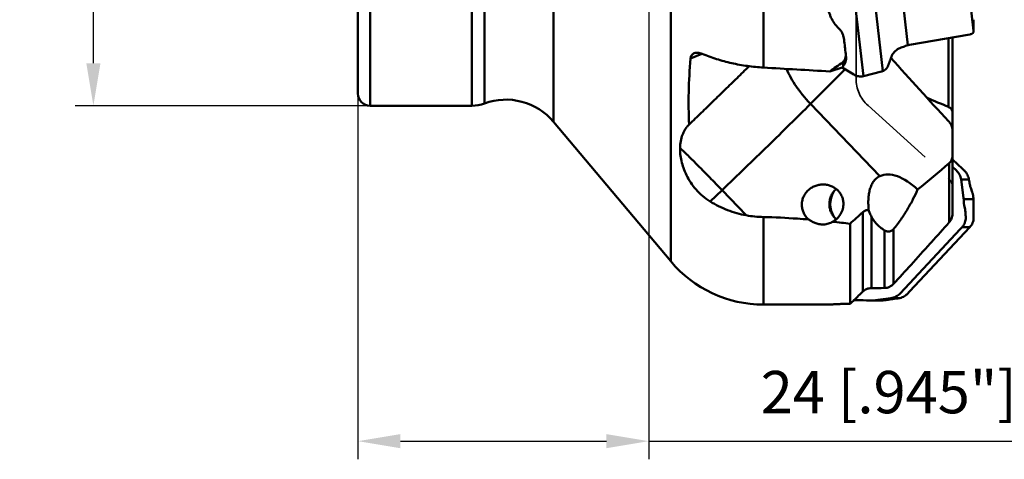
# Model space of a CAD drawing. Units: millimetres. Extents: x -28 to 100, y -57 to 96.
# Drawn here: x -28 to 53, y -57 to -21 of the extents above; entities that cross this region are included whole.
import ezdxf

# ---------------------------------------------------------------- set-up
doc = ezdxf.new("R2010")
doc.units = ezdxf.units.MM
doc.linetypes.add('HIDDEN', pattern=[9.525, 6.35, -3.175])
for name, color, linetype, lineweight in [('1', 4, 'Continuous', 50), ('2', 7, 'Continuous', 25), ('sk2', 7, 'Continuous', 25), ('sk3', 1, 'HIDDEN', 35)]:
    doc.layers.add(name, color=color, linetype=linetype, lineweight=lineweight)
doc.styles.add('simplex', font='txt.shx', dxfattribs={"height": 3.5})
doc.dimstyles.new('\\M+18352\\M+18373\\M+1815B - ISO-25', dxfattribs={"dimscale": 0, "dimtxt": 3.5, "dimasz": 3.5, "dimexe": 1.5, "dimexo": 0, "dimgap": 2.3, "dimtad": 1, "dimdsep": 46, "dimtxsty": 'simplex', "dimcen": 0.09, "dimclrd": 256, "dimclre": 256, "dimclrt": 256, "dimadec": 0, "dimazin": 0, "dimtfac": 1, "dimtofl": 0, "dimtmove": 0, "dimatfit": 3, "dimfxl": 1, "dimtolj": 1, "dimlwd": -1, "dimlwe": -1, "dimarcsym": 0})

# ---------------------------------------------------------------- blocks, each defined once
blk = doc.blocks.new('*D6')
at = {"layer": '2'}
for p, q in [((50.752, 38.1), (77.254, 38.1)), ((75.754, -38.1), (75.754, 34.6))]:
    blk.add_line(p, q, dxfattribs=at)
blk.add_solid([(75.171, 34.6), (76.338, 34.6), (75.754, 38.1)], dxfattribs=at)
at = {"layer": 'Defpoints', "color": 0}
for p in [(50.752, 38.1), (75.754, 38.1), (50.801, -38.1)]:
    blk.add_point(p, dxfattribs=at)
at = {"layer": '2', "insert": (69.954, -1.75), "char_height": 3.5, "attachment_point": 2, "rotation": 90, "style": 'simplex'}
blk.add_mtext('\\A1;%%c76.2 [%%C3.000"]', dxfattribs=at)
blk = doc.blocks.new('_None')
blk = doc.blocks.new('*D8')
at = {"layer": 'Defpoints', "color": 0}
for p in [(-21.827, 27.815), (1, 27.815), (1, -27.815)]:
    blk.add_point(p, dxfattribs=at)
at = {"layer": 'sk2'}
for p, q in [((1, 27.815), (-23.327, 27.815)), ((-21.827, -24.315), (-21.827, 24.315)), ((1, -27.815), (-23.327, -27.815))]:
    blk.add_line(p, q, dxfattribs=at)
for points in [[(-22.41, 24.315), (-21.243, 24.315), (-21.827, 27.815)], [(-22.41, -24.315), (-21.243, -24.315), (-21.827, -27.815)]]:
    blk.add_solid(points, dxfattribs=at)
at = {"layer": 'sk2', "insert": (-27.627, 0), "char_height": 3.5, "attachment_point": 2, "rotation": 90, "style": 'simplex'}
blk.add_mtext('\\A1;%%c55.63 [%%c2.190"]', dxfattribs=at)
blk = doc.blocks.new('*D10')
at = {"layer": 'Defpoints', "color": 0}
for p in [(0, -12.7), (24, -12.4), (24, -55.521)]:
    blk.add_point(p, dxfattribs=at)
at = {"layer": 'sk2'}
for p, q in [((0, -12.7), (0, -57.021)), ((24, -12.4), (24, -57.021)), ((3.5, -55.521), (20.5, -55.521)), ((24, -55.521), (60.1, -55.521))]:
    blk.add_line(p, q, dxfattribs=at)
for points in [[(3.5, -54.937), (3.5, -56.104), (0, -55.521)], [(20.5, -54.937), (20.5, -56.104), (24, -55.521)]]:
    blk.add_solid(points, dxfattribs=at)
at = {"layer": 'sk2', "insert": (43.8, -51.471), "char_height": 3.5, "attachment_point": 5, "style": 'simplex'}
blk.add_mtext('\\A1;24 [.945"]', dxfattribs=at)
blk = doc.blocks.new('*D11')
at = {"layer": '2'}
for p, q in [((41.855, 44.525), (89.632, 44.525)), ((88.132, -44.525), (88.132, 41.025))]:
    blk.add_line(p, q, dxfattribs=at)
blk.add_solid([(87.549, 41.025), (88.715, 41.025), (88.132, 44.525)], dxfattribs=at)
at = {"layer": 'Defpoints', "color": 0}
for p in [(41.855, 44.525), (88.132, 44.525), (52.05, -44.525)]:
    blk.add_point(p, dxfattribs=at)
at = {"layer": '2', "insert": (84.082, -1.75), "char_height": 3.5, "attachment_point": 5, "rotation": 90, "style": 'simplex'}
blk.add_mtext('\\A1;%%c89.05 [%%C3.506"]', dxfattribs=at)

msp = doc.modelspace()

# ---------------------------------------------------------------- linework, layer by layer
at = {"layer": '1'}
for p, q in [((25.803928, -40.66961254), (25.803928, 40.66961254)), ((16.13436295, 29.14587365), (16.13436295, -29.14587365)), ((9.40171882, -27.815), (9.40171882, 27.815)), ((10.43784242, -27.6303948), (10.43784242, 27.6303948)), ((33.46437243, -24.66780315), (33.46437243, -0.35905968)), ((1, -27.815), (1, -4.7625)), ((0, -26.81499799), (0, -5.2625)), ((50.14744059, -16.00576776), (50.79999517, -21.63348674)), ((44.72896504, -17.306548), (45.36916453, -22.82771496)), ((42.49552982, -17.9372538), (43.31000248, -24.96137625)), ((41.06008303, -19.74708135), (41.71263761, -25.37480033)), ((50.79999517, -21.63348674), (50.79547926, -20.74380641)), ((45.51212821, -22.7878726), (50.48578717, -21.92689999)), ((48.72158559, -27.91744168), (48.72158559, -22.23229472)), ((49.05022734, -32.25061974), (49.05022734, -22.1754047)), ((28.38063422, -23.5204051), (27.44889209, -23.91829089)), ((40.24743701, -23.5343437), (40.24669486, -23.5277709)), ((40.28796375, -23.90837557), (40.24743448, -23.53438153)), ((40.03271421, -24.56475671), (39.99615821, -24.22742688)), ((40.20551869, -24.81308177), (37.34289759, -27.66871036)), ((39.94958085, -24.65691948), (38.93716117, -24.98527076)), ((39.9583684, -24.65406947), (39.94958085, -24.65691948)), ((39.94958085, -24.65691948), (40.92471159, -25.25190243)), ((39.9583684, -24.65406947), (40.03271421, -24.56475671)), ((41.71263761, -25.37480033), (43.20519042, -24.99823029)), ((9.40171882, -27.815), (1, -27.815)), ((37.34289759, -27.66871036), (43.06220667, -33.63232649)), ((25.803928, -40.66961254), (16.13436295, -29.14587365)), ((49.05022734, -36.7631784), (49.05022734, -32.25061974)), ((49.8747838, -33.02856253), (49.05022734, -32.25061974)), ((48.79208772, -37.43939836), (48.79208772, -32.56495079)), ((49.05022734, -32.85300878), (49.38388723, -33.16780627)), ((50.41489752, -33.91577874), (49.76234294, -33.91577874)), ((49.76234294, -33.91577874), (49.97256406, -35.43390075)), ((30.04144721, -34.79175277), (29.06194102, -35.72908754)), ((30.04144721, -34.79175277), (32.03450252, -36.86994379)), ((50.68524351, -34.95417135), (50.56318199, -34.59906412)), ((50.79547926, -35.5421126), (49.98100659, -35.5421126)), ((50.79999517, -37.07106581), (50.79547926, -35.5421126)), ((50.01779657, -36.02526467), (50.09174114, -36.38290546)), ((33.46437243, -44.24173644), (33.46437243, -37.01229788)), ((41.66253306, -43.16507777), (41.66253306, -36.60931285)), ((42.36963984, -36.98312476), (42.36963984, -42.8782447)), ((40.60515246, -44.17934623), (40.60515246, -37.56879417)), ((43.45134489, -42.869741), (43.45134489, -38.11320647)), ((44.19320527, -38.00874516), (44.19320527, -42.53880863)), ((49.702624, -38.01014256), (44.72896504, -43.32596525)), ((45.51212821, -43.17133251), (50.48578717, -37.85550981)), ((50.48578717, -37.85550981), (49.84558768, -37.85550981)), ((47.21475087, -39.20805093), (47.31802258, -39.09348782)), ((44.18409948, -42.54849575), (44.18737625, -42.55324326)), ((43.97731075, -43.71432774), (42.49552982, -43.89752781)), ((43.74288508, -43.83963625), (44.01660346, -43.79678352)), ((44.62986534, -43.71432774), (43.97731075, -43.71432774)), ((38.74596432, -44.24173644), (33.46437243, -44.24173644)), ((41.95443122, -43.89572467), (41.67819318, -43.8901954)), ((42.40247346, -43.90328997), (42.39071775, -43.90319439)), ((42.40263174, -43.90328998), (43.21722986, -43.90328998))]:
    msp.add_line(p, q, dxfattribs=at)
for centre, radius, start, end in [((251.65183688, 160.00837134), 277.37263721, 221.5220691132, 222.9779617839), ((206.94737597, -205.02808178), 251.15577408, 134.0635818541, 134.3821739998), ((1, -26.815), 1, 180, 270), ((12.20804174, -32.44044833), 5.12544833, 40, 110.2046603049), ((113.09102309, 125.04797597), 165.9573544, 246.5119615803, 247.1781360453), ((9.40171882, -24.815), 3, 270, 290.2046603049), ((-959.82114221, 1171.09670547), 1570.38276555, 309.8372254605, 309.9614628776), ((40.99255611, -35.93813014), 2.01681517, 149.8682817623, 211.6922962875), ((49.07488558, -35.55837155), 0.90626687, 1.0279745226, 7.8942150328), ((50.06800523, -35.54443378), 0.72747773, 0.182815221, 8.7393743344), ((33.67231056, -27.67135901), 9.34325303, 259.9042832732, 268.7247524415), ((67.85291015, -66.53436206), 39.76737888, 131.1923864944, 133.2496560564), ((30.22163874, -119.83999671), 82.92386944, 82.8066878129, 83.8076456303), ((-83.59530107, 79.05562774), 176.34486616, 317.9337863498, 318.6536560175), ((472.44487836, -425.65236869), 574.59539858, 137.7357940004, 137.9703183906), ((33.46437243, -34.24173644), 10, 220, 270), ((-146.53300352, 132.37242726), 258.78645088, 317.4766794874, 317.95161712), ((41.87562797, 88.76493525), 131.64410687, 270.2150104742, 270.6858194192), ((200.45372041, -211.50643618), 231.40855583, 133.5794818749, 133.6905714565), ((200.45372041, -211.50643618), 231.40855583, 133.5690705439, 133.5794818749), ((41.0783639, -42.7628917), 1.11681076, 262.3627217839, 269.0621183104), ((-22.47477222, 22.78667284), 91.99580065, 313.5939921999, 314.2009065048), ((37.86886769, -247.24101658), 203.38649767, 88.9268164865, 89.1009694559), ((44.60621878, 98.24322715), 142.16368594, 268.9311964959, 269.1070575016), ((42.40213995, -43.1436039), 0.75968607, 270.0251340444, 277.0613574275), ((43.21741302, -43.15651221), 0.7467777, 269.996802139, 277.1221627226)]:
    msp.add_arc(centre, radius, start, end, dxfattribs=at)
for centre, major_axis, ratio, start_param, end_param in [((37.35697116, 0), (-5.19883029, 44.24173313), 0.0032912002, -2.1319081115, -2.1013793363), ((112.57649103, 0), (-89.14588717, -42.27640644), 0.1462749724, -0.6921019644, -0.6714893968), ((39.80239998, -24.06860269), (0.21774075, 0.69208832), 0.6117468323, -2.1616348803, -1.3497302662), ((39.78659041, -23.92271588), (-0.50253494, 0.02448075), 0.7000582483, -3.4317009386, -3.0314785361), ((75.15936876, 0), (-632.47285994, 35.08415901), 0.0426143528, 1.5071887697, 1.5158582371), ((45.39995763, -37.97863387), (-2.435293, 4.29603692), 0.5279047092, -1.0575054433, -0.042072082)]:
    msp.add_ellipse(centre, major_axis=major_axis, ratio=ratio, start_param=start_param, end_param=end_param, dxfattribs=at)
for points, knots in [([(39.67068938, -21.42924476), (39.53282858, -21.30151029), (39.2889407, -21.01520226), (39.06069878, -20.60797349), (38.92266087, -20.26641512), (38.84184346, -20.00796658), (38.80166572, -19.83333003), (38.78524396, -19.74749935)], [0, 0, 0, 0, 0.2543902855, 0.5044109998, 0.6286239077, 0.7525328626, 0.87065899614, 0.87065899614, 0.87065899614, 0.87065899614]), ([(50.79547926, -20.74380641), (50.79546472, -20.74126081), (50.79524641, -20.73078637), (50.79441428, -20.72032788), (50.7934987, -20.71245081)], [0, 0, 0, 0, 0.2430033639, 1, 1, 1, 1]), ([(40.11335692, -22.37316413), (40.10345159, -22.28744266), (40.07132766, -22.11602602), (39.98473018, -21.86680076), (39.85531393, -21.63071205), (39.7377477, -21.49137742), (39.67068938, -21.42924476)], [0, 0, 0, 0, 0.2436245901, 0.4904226645, 0.7419024282, 1, 1, 1, 1]), ([(50.48578717, -21.92689999), (50.50914994, -21.92285574), (50.55378103, -21.91343183), (50.61648514, -21.89347669), (50.6715335, -21.86742638), (50.71810531, -21.83448847), (50.75520468, -21.79414593), (50.78178498, -21.74641653), (50.79724789, -21.69195756), (50.80009627, -21.65340414), (50.79999517, -21.63348674)], [0, 0, 0, 0, 0.1496721551, 0.2875355068, 0.4144955939, 0.532626196, 0.6453981907, 0.7575485025, 0.8742686662, 1, 1, 1, 1]), ([(27.44889209, -23.91829089), (27.45334011, -23.86910091), (27.47170528, -23.77463548), (27.53255926, -23.64754603), (27.62392499, -23.54681238), (27.70100082, -23.50108735), (27.74170016, -23.48370692)], [0, 0, 0, 0, 0.2692378922, 0.5191414618, 0.7587570153, 1, 1, 1, 1]), ([(27.74170016, -23.48370692), (27.78773636, -23.4640474), (27.89003593, -23.43733831), (28.05422125, -23.43462947), (28.22843967, -23.4651656), (28.34411312, -23.50484625), (28.40222938, -23.52916099)], [0, 0, 0, 0, 0.2214239854, 0.4612466195, 0.7213407581, 1, 1, 1, 1]), ([(28.40222938, -23.52916099), (28.79002458, -23.69140716), (29.59289826, -23.98360148), (30.84359056, -24.3194738), (32.14058728, -24.55488304), (33.02152753, -24.64203205), (33.46437243, -24.66780315)], [0, 0, 0, 0, 0.2419889623, 0.4910553173, 0.7446404537, 1, 1, 1, 1]), ([(39.99615821, -24.22742688), (40.0238697, -24.20774771), (40.07407122, -24.16256632), (40.13426169, -24.083209), (40.18044579, -23.99755575), (40.22555843, -23.87871412), (40.25551076, -23.72302892), (40.25418519, -23.59665426), (40.24743046, -23.53434421)], [0, 0, 0, 0, 0.1325387314, 0.2610151442, 0.386734332, 0.5106873893, 0.7555951095, 1, 1, 1, 1]), ([(44.01660345, -23.77324715), (44.06929272, -23.63140261), (44.23731879, -23.3625192), (44.49007934, -23.17353232), (44.62986534, -23.10207095)], [0, 0, 0, 0, 0.4907903453, 1, 1, 1, 1]), ([(44.62986451, -23.10206884), (44.69028621, -23.07118013), (44.81317154, -23.01532765), (45.00120326, -22.94507805), (45.1871166, -22.88516345), (45.3098607, -22.84756481), (45.36916207, -22.82771368)], [0, 0, 0, 0, 0.2578591087, 0.5122390506, 0.7623701627, 1, 1, 1, 1]), ([(45.36916453, -22.82771496), (45.38108204, -22.82372554), (45.42801291, -22.80811632), (45.47574778, -22.79417029), (45.51212821, -22.7878726)], [0, 0, 0, 0, 0.2539457401, 1, 1, 1, 1]), ([(27.33003048, -29.35949385), (27.28480364, -28.46950848), (27.2622821, -26.65256885), (27.36566545, -24.83868301), (27.44889209, -23.91829089)], [0, 0, 0, 0, 0.4909067622, 1, 1, 1, 1]), ([(43.74288508, -24.51012354), (43.74872076, -24.49481967), (43.75991117, -24.46402588), (43.78245717, -24.4025226), (43.81144235, -24.32594189), (43.84547562, -24.23377463), (43.87974735, -24.14168638), (43.91400081, -24.04959146), (43.94807405, -23.95743691), (43.97695647, -23.88081763), (43.99955974, -23.8193353), (44.01079676, -23.78856143), (44.01660346, -23.77324715)], [0, 0, 0, 0, 0.0625085587, 0.1250353832, 0.2499995961, 0.3750022101, 0.5000001663, 0.6249985226, 0.7500007355, 0.8749725833, 0.9374936325, 1, 1, 1, 1]), ([(35.35613258, -24.77774851), (35.46517338, -25.02838103), (35.71902897, -25.53266738), (36.17972242, -26.26680991), (36.72270484, -26.98766612), (37.12891355, -27.44558574), (37.34289759, -27.66871036)], [0, 0, 0, 0, 0.2326556088, 0.4795896688, 0.7368499152, 1, 1, 1, 1]), ([(43.20519042, -24.99823029), (43.21414825, -24.99593851), (43.2498572, -24.98601105), (43.28472004, -24.9729729), (43.31000248, -24.96137625)], [0, 0, 0, 0, 0.2494862913, 1, 1, 1, 1]), ([(43.31000248, -24.96137625), (43.33491439, -24.94994956), (43.3837521, -24.92513766), (43.47557539, -24.86682641), (43.57827301, -24.77901245), (43.67752408, -24.65355145), (43.72437219, -24.55867296), (43.74288506, -24.51012354)], [0, 0, 0, 0, 0.1283079776, 0.2560249957, 0.5086021104, 0.7567530173, 1, 1, 1, 1]), ([(31.27872562, -25.52947973), (30.95062121, -25.85014642), (30.29524504, -26.49211802), (29.31044408, -27.4527075), (28.32193239, -28.40833251), (27.66066975, -29.04259445), (27.33003048, -29.35949385)], [0, 0, 0, 0, 0.2501960299, 0.5003109304, 0.7502394564, 1, 1, 1, 1]), ([(40.92471159, -25.25190243), (40.97972295, -25.285468), (41.09848256, -25.34427308), (41.2936245, -25.39860838), (41.50280531, -25.4126937), (41.64347767, -25.39224934), (41.71263761, -25.37480033)], [0, 0, 0, 0, 0.2363873884, 0.4830822758, 0.7383602869, 1, 1, 1, 1]), ([(37.34289759, -27.66871036), (36.77927432, -28.23095686), (35.61492702, -29.38493972), (33.18685902, -31.76525105), (31.31366597, -33.5743078), (30.04144721, -34.79175277)], [0, 0, 0, 0, 0.2341367566, 0.4821226884, 1, 1, 1, 1]), ([(48.72158559, -27.91744168), (48.76952965, -27.93762108), (48.85904559, -27.98726168), (48.9669537, -28.09389346), (49.0357439, -28.22771721), (49.05022734, -28.32736233), (49.05022734, -28.3777199)], [0, 0, 0, 0, 0.2602143654, 0.5060641933, 0.7480903526, 1, 1, 1, 1]), ([(48.72158559, -29.08127138), (48.77131489, -29.1347227), (48.86205872, -29.24941769), (48.96667041, -29.44045462), (49.03385189, -29.64393232), (49.05022734, -29.78485472), (49.05022734, -29.85418399)], [0, 0, 0, 0, 0.2552201284, 0.5086105001, 0.7576371508, 1, 1, 1, 1]), ([(26.57434817, -31.30258456), (26.57852544, -31.11194154), (26.61331393, -30.74280322), (26.7347035, -30.30115425), (26.87697836, -29.98104997), (27.00487537, -29.75791104), (27.15532434, -29.54931803), (27.26961078, -29.42101191), (27.33003048, -29.35949385)], [0, 0, 0, 0, 0.2678470301, 0.5182880081, 0.6393656578, 0.7591290218, 0.8788837269, 1, 1, 1, 1]), ([(29.06194102, -35.72908754), (28.84165874, -35.59414356), (28.4261762, -35.29212473), (27.88853901, -34.75936166), (27.44822187, -34.17867186), (27.10491595, -33.57799307), (26.85224279, -32.97875266), (26.68217759, -32.39579673), (26.58749108, -31.8390297), (26.57053485, -31.47661764), (26.57434817, -31.30258456)], [0, 0, 0, 0, 0.1463781141, 0.2896498092, 0.4274132478, 0.5580347697, 0.6806769022, 0.7950775337, 0.9013634028, 1, 1, 1, 1]), ([(26.57434817, -31.30258456), (26.67757542, -31.39964429), (26.89977935, -31.61181179), (27.40078827, -32.09981059), (28.11674424, -32.81373497), (29.05083401, -33.76407774), (29.70435246, -34.44025862), (30.04144721, -34.79175277)], [0, 0, 0, 0, 0.0864103365, 0.1873575692, 0.4265208111, 0.7029961297, 1, 1, 1, 1]), ([(49.05022734, -31.98449757), (49.05022734, -32.04107143), (49.03958539, -32.15300368), (48.98951003, -32.3118646), (48.90711425, -32.45267309), (48.83276285, -32.53086428), (48.79208772, -32.56495079)], [0, 0, 0, 0, 0.2590942249, 0.5108898246, 0.7569555946, 1, 1, 1, 1]), ([(49.38388723, -33.16780627), (49.43404854, -33.21513187), (49.52744346, -33.32032973), (49.63953823, -33.50162002), (49.7208239, -33.70225734), (49.75242527, -33.84415781), (49.76234294, -33.91577874)], [0, 0, 0, 0, 0.2424361161, 0.4916207379, 0.7458168741, 1, 1, 1, 1]), ([(50.02408671, -33.16780627), (50.01147923, -33.15611824), (49.96157883, -33.1098465), (49.91177821, -33.06346558), (49.8747838, -33.02856253)], [0, 0, 0, 0, 0.2526257459, 1, 1, 1, 1]), ([(50.41489417, -33.91577947), (50.40453419, -33.85091545), (50.37393232, -33.7195449), (50.29709567, -33.52585473), (50.18307743, -33.33590583), (50.08175219, -33.22127093), (50.02408436, -33.16780868)], [0, 0, 0, 0, 0.2295107191, 0.4694416376, 0.7252380445, 1, 1, 1, 1]), ([(42.13768864, -36.41379957), (42.12556879, -36.27834417), (42.10891517, -36.00777749), (42.1103895, -35.60311743), (42.14322514, -35.20411073), (42.21392493, -34.81568531), (42.33084526, -34.4459714), (42.47679417, -34.16203971), (42.62678303, -33.96235485), (42.75551583, -33.83002503), (42.90058614, -33.71767725), (43.00714444, -33.65798871), (43.06220667, -33.63232649)], [0, 0, 0, 0, 0.1313135345, 0.2615630504, 0.3904104486, 0.517403813, 0.6419848554, 0.7636327509, 0.8234207913, 0.88258627, 0.9413432034, 1, 1, 1, 1]), ([(50.56318199, -34.59906413), (50.54946852, -34.55916821), (50.52299391, -34.46632965), (50.48635407, -34.30962813), (50.44932913, -34.1221293), (50.42630978, -33.98723144), (50.41489752, -33.91577874)], [0, 0, 0, 0, 0.1808506521, 0.4134022416, 0.6898084473, 1, 1, 1, 1]), ([(38.35381234, -34.3226037), (38.24126408, -34.32407323), (38.01617211, -34.34809356), (37.69149368, -34.4457693), (37.39029713, -34.60234856), (37.12342582, -34.81420557), (36.90203997, -35.07588704), (36.7373528, -35.3792489), (36.63933345, -35.71248204), (36.62323797, -35.94469594), (36.62787508, -36.06021424)], [0, 0, 0, 0, 0.1239265042, 0.2475393497, 0.3712545441, 0.495436008, 0.6203464756, 0.7461121062, 0.8727116141, 1, 1, 1, 1]), ([(40.05681675, -35.88557781), (40.05408997, -35.77923178), (40.02687825, -35.56561276), (39.9211121, -35.25980988), (39.75385679, -34.98096234), (39.53328992, -34.74193051), (39.27091333, -34.55197298), (39.02717713, -34.43865125), (38.82373031, -34.37636463), (38.61719461, -34.33297898), (38.45877165, -34.32123325), (38.35381234, -34.3226037)], [0, 0, 0, 0, 0.1245527597, 0.2500811073, 0.3762591903, 0.5025246372, 0.6282895615, 0.7531502195, 0.8152543264, 0.8771012848, 1, 1, 1, 1]), ([(39.46373045, -34.69744702), (39.37034943, -34.77921994), (39.20147338, -34.9649611), (39.01752928, -35.2930968), (38.91136278, -35.65455294), (38.89620756, -35.90585553), (38.90269229, -36.03037349)], [0, 0, 0, 0, 0.2493536126, 0.4992330325, 0.7495164465, 1, 1, 1, 1]), ([(46.17975651, -34.74914791), (46.06047802, -35.01841347), (45.79838352, -35.56475556), (45.34491213, -36.38177809), (44.90810431, -37.06413313), (44.51585113, -37.6081466), (44.30362028, -37.8767435), (44.19320527, -38.00874516)], [0, 0, 0, 0, 0.2307868855, 0.4745284541, 0.7318736948, 0.8651391891, 1, 1, 1, 1]), ([(32.03450252, -36.86994379), (31.77184889, -36.82307594), (31.25078795, -36.70361201), (30.49029219, -36.45045437), (29.7568713, -36.12735341), (29.289415, -35.86843712), (29.06194102, -35.72908754)], [0, 0, 0, 0, 0.2500175065, 0.5000245807, 0.7500190377, 1, 1, 1, 1]), ([(49.98100659, -35.5421126), (49.98194168, -35.59248754), (49.98467684, -35.68775869), (49.99220026, -35.82046491), (50.00238608, -35.93131138), (50.01209718, -35.99705238), (50.01779658, -36.02526465)], [0, 0, 0, 0, 0.3116310232, 0.5894476882, 0.8219772727, 1, 1, 1, 1]), ([(50.78703673, -35.43390075), (50.77931221, -35.38380496), (50.76372492, -35.28902337), (50.73833327, -35.15722849), (50.7132079, -35.04710433), (50.69468989, -34.98204015), (50.68524351, -34.95417137)], [0, 0, 0, 0, 0.3097864616, 0.5869919984, 0.8201571336, 1, 1, 1, 1]), ([(36.62787508, -36.06021424), (36.63225901, -36.16942549), (36.6637997, -36.38781711), (36.77734454, -36.69835869), (36.95181982, -36.97944746), (37.10367723, -37.139793), (37.18651025, -37.21145294)], [0, 0, 0, 0, 0.2495862165, 0.4996622708, 0.7498905515, 1, 1, 1, 1]), ([(39.4652072, -37.19157296), (39.38238667, -37.11918066), (39.23079918, -36.9570488), (39.0566485, -36.67355185), (38.9420267, -36.36071244), (38.90843763, -36.1406937), (38.90269229, -36.03037349)], [0, 0, 0, 0, 0.2494061284, 0.4992790708, 0.7495276997, 1, 1, 1, 1]), ([(39.16636238, -37.39995763), (39.30063924, -37.32549882), (39.55053621, -37.14128389), (39.79212678, -36.83791645), (39.93141468, -36.56418456), (40.00704046, -36.345675), (40.05137527, -36.11795081), (40.05880163, -35.96298906), (40.05681675, -35.88557781)], [0, 0, 0, 0, 0.2499251946, 0.4988406478, 0.6235632564, 0.7485328744, 0.8739518165, 1, 1, 1, 1]), ([(42.13768864, -36.41379957), (42.0940093, -36.41713017), (42.00726021, -36.43020606), (41.88210233, -36.4697625), (41.76537204, -36.52892932), (41.69518473, -36.58074383), (41.66253306, -36.60931285)], [0, 0, 0, 0, 0.2516126531, 0.5016318427, 0.7508021197, 1, 1, 1, 1]), ([(42.36963984, -36.98312476), (42.32067823, -36.89077977), (42.23145621, -36.70554099), (42.16437848, -36.51091979), (42.13768864, -36.41379957)], [0, 0, 0, 0, 0.5092600466, 1, 1, 1, 1]), ([(50.09174114, -36.38290545), (50.10009336, -36.42330186), (50.11399587, -36.51706878), (50.129383, -36.67482083), (50.14098574, -36.8636082), (50.14571288, -36.99921665), (50.14744059, -37.07106581)], [0, 0, 0, 0, 0.1790747929, 0.4110030192, 0.6880038688, 1, 1, 1, 1]), ([(37.18651025, -37.21145294), (36.87779836, -37.18624621), (35.63870458, -37.09319606), (34.39695881, -37.03415383), (33.46437243, -37.01229788)], [0, 0, 0, 0, 0.2492707381, 1, 1, 1, 1]), ([(38.40177293, -37.62225813), (38.27940438, -37.62387156), (38.04254993, -37.60100832), (37.71505587, -37.50660511), (37.43104137, -37.37478909), (37.26325889, -37.26758622), (37.18651025, -37.21145294)], [0, 0, 0, 0, 0.2816867405, 0.5431151454, 0.7811360243, 1, 1, 1, 1]), ([(43.45134489, -38.11320647), (43.32775023, -38.03717199), (43.09861502, -37.87557898), (42.80032452, -37.59846846), (42.55720091, -37.30206088), (42.42650753, -37.09038115), (42.36963984, -36.98312476)], [0, 0, 0, 0, 0.275166588, 0.5298471988, 0.7697943405, 1, 1, 1, 1]), ([(48.79208772, -37.43939836), (48.83085049, -37.39526605), (48.90276816, -37.29810327), (48.98533141, -37.13341372), (49.03808271, -36.95242243), (49.05022734, -36.82611339), (49.05022734, -36.7631784)], [0, 0, 0, 0, 0.2385585805, 0.4882792521, 0.744398021, 1, 1, 1, 1]), ([(50.14743736, -37.07106542), (50.14900285, -37.1361712), (50.13998543, -37.2700304), (50.08811847, -37.47133764), (49.99251514, -37.67276873), (49.89972955, -37.79657503), (49.84558521, -37.85550766)], [0, 0, 0, 0, 0.2271184081, 0.4648766027, 0.7209027949, 1, 1, 1, 1]), ([(50.48578717, -37.85550981), (50.53454981, -37.80339253), (50.62355824, -37.6897156), (50.72404809, -37.49711072), (50.78642219, -37.28818824), (50.80020806, -37.14314436), (50.79999517, -37.07106581)], [0, 0, 0, 0, 0.2477427284, 0.4980359131, 0.749804752, 1, 1, 1, 1]), ([(39.16636238, -37.39995763), (39.11688299, -37.43246443), (39.0081655, -37.49327405), (38.82592997, -37.56338315), (38.62077482, -37.60971871), (38.47597504, -37.62127977), (38.40177293, -37.62225813)], [0, 0, 0, 0, 0.2202408305, 0.4616574653, 0.723933345, 1, 1, 1, 1]), ([(44.19320527, -38.00874516), (44.16668535, -38.04044984), (44.10935154, -38.09858947), (44.01042384, -38.16518756), (43.90539394, -38.20553406), (43.8015517, -38.22008128), (43.70350084, -38.21354734), (43.58405924, -38.18427004), (43.50189751, -38.14430606), (43.45134489, -38.11320647)], [0, 0, 0, 0, 0.150099568, 0.2946163103, 0.4297928362, 0.5550246737, 0.6723805759, 0.7844669622, 1, 1, 1, 1]), ([(49.84558768, -37.85550981), (49.83365618, -37.86849647), (49.78615727, -37.92018412), (49.73853554, -37.97176048), (49.702624, -38.01014256)], [0, 0, 0, 0, 0.2512257674, 1, 1, 1, 1]), ([(41.66253306, -43.16507777), (41.70507983, -43.12373091), (41.80129394, -43.04564317), (41.97003411, -42.95375491), (42.16292034, -42.89296739), (42.30039054, -42.87851889), (42.36963984, -42.8782447)], [0, 0, 0, 0, 0.2279356013, 0.4731767622, 0.7339442613, 1, 1, 1, 1]), ([(43.45134489, -42.869741), (43.51898308, -42.86887704), (43.6570366, -42.85332246), (43.85703009, -42.78845158), (44.04086251, -42.68339047), (44.14651, -42.58971557), (44.19320527, -42.53880863)], [0, 0, 0, 0, 0.2433994925, 0.4960837906, 0.7514345128, 1, 1, 1, 1]), ([(43.31000248, -43.89752781), (43.39843026, -43.88641607), (43.5196211, -43.87093345), (43.66387564, -43.85131878), (43.719755, -43.84323516), (43.74288506, -43.83963625)], [0, 0, 0, 0, 0.6121857115, 0.8392082663, 1, 1, 1, 1]), ([(44.72896504, -43.32596525), (44.68008541, -43.37820757), (44.57270682, -43.47521967), (44.38921947, -43.5917359), (44.18885417, -43.67479718), (44.04781019, -43.70561154), (43.97731075, -43.71432774)], [0, 0, 0, 0, 0.2489584957, 0.5008099137, 0.7528069329, 1, 1, 1, 1]), ([(44.01660345, -43.79678352), (44.04963033, -43.79161291), (44.12894536, -43.7801331), (44.33330408, -43.75216305), (44.50473436, -43.73014251), (44.62986534, -43.71432774)], [0, 0, 0, 0, 0.1620695328, 0.3885208474, 1, 1, 1, 1]), ([(44.62986451, -43.71432446), (44.692412, -43.7064193), (44.82057001, -43.67903559), (45.01077947, -43.60379671), (45.20004201, -43.48819416), (45.31496958, -43.38494777), (45.36916207, -43.32596295)], [0, 0, 0, 0, 0.2222038094, 0.4594416295, 0.7176851027, 1, 1, 1, 1]), ([(45.36916453, -43.32596525), (45.38109603, -43.3129786), (45.42859493, -43.26129095), (45.47621667, -43.20971459), (45.51212821, -43.17133251)], [0, 0, 0, 0, 0.2512257674, 1, 1, 1, 1]), ([(38.74590253, -44.24173644), (38.75485321, -44.24173636), (38.77627028, -44.24126285), (38.83365075, -44.23907911), (38.9337051, -44.23391198), (39.08979353, -44.2254686), (39.29626443, -44.2147784), (39.55535414, -44.20301644), (39.99749301, -44.1869977), (40.35348228, -44.18059424), (40.60515246, -44.17934623)], [0, 0, 0, 0, 0.0144328079, 0.0345374288, 0.0925925385, 0.1759780593, 0.2865979529, 0.4259673738, 0.5941812249, 1, 1, 1, 1])]:
    msp.add_open_spline(points, degree=3, knots=knots, dxfattribs=at)
at = {"layer": 'sk3'}
for p, q in [((41.10022734, -25.57777894), (41.10022734, 25.57777894)), ((42.08615261, -27.80117791), (48.72158559, -33.81191108))]:
    msp.add_line(p, q, dxfattribs=at)
for centre, radius, start, end in [((44.10022734, -25.57777894), 3, 180, 227.8280184651), ((48.05022734, -34.55304407), 1, 0, 47.8280184651)]:
    msp.add_arc(centre, radius, start, end, dxfattribs=at)

# ---------------------------------------------------------------- dimensions: what is measured, and where the dimension line sits
at = {"layer": '2'}
for base, p1, p2, picture, middle in [((88.1320135528, 44.525), (52.0502273405, -44.525), (41.8551898333, 44.525), '*D11', (88.1320135528, -1.75)), ((75.7544981836, 38.1), (50.8012958514, -38.1), (50.7515916899, 38.1), '*D6', (75.7544981836, -1.75))]:
    dim = msp.add_linear_dim(base=base, p1=p1, p2=p2, angle=90, text='%%c<>', dimstyle='\\M+18352\\M+18373\\M+1815B - ISO-25', override={"dimscale": 1, "dimdec": 8, "dimblk1": 'None', "dimsah": 1, "dimse1": 1}, dxfattribs=at)
    dim.commit()
    dim.dimension.update_dxf_attribs({"geometry": picture, "text_midpoint": middle, "dimtype": 160})
at = {"layer": 'sk2'}
dim = msp.add_linear_dim(base=(-21.8267504107, 27.815), p1=(1, -27.815), p2=(1, 27.815), angle=90, text='%%c<>', dimstyle='\\M+18352\\M+18373\\M+1815B - ISO-25', override={"dimscale": 1, "dimdec": 8}, dxfattribs=at)
dim.commit()
dim.dimension.update_dxf_attribs({"geometry": '*D8', "text_midpoint": (-21.8267504107, 0), "dimtype": 160})
dim = msp.add_linear_dim(base=(24, -55.5207119562), p1=(0, -12.7), p2=(24, -12.4), dimstyle='\\M+18352\\M+18373\\M+1815B - ISO-25', override={"dimscale": 1, "dimdec": 8}, dxfattribs=at)
dim.commit()
dim.dimension.update_dxf_attribs({"geometry": '*D10', "text_midpoint": (43.8, -55.5207119562), "dimtype": 160})

doc.saveas('drawing.dxf')
